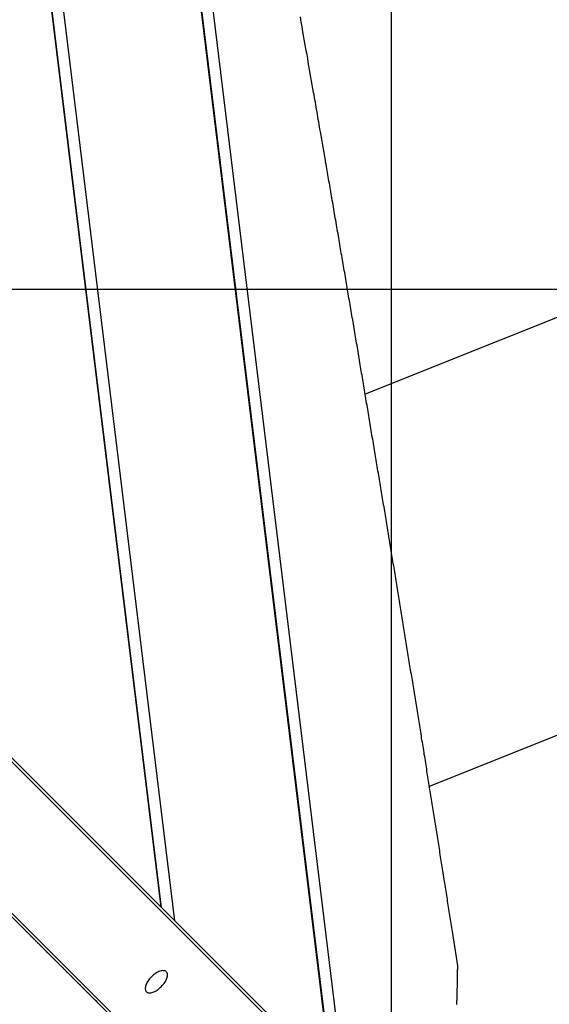
# Model space of a CAD drawing. Extents: x -53 to 53, y -50 to 50.
# Drawn here: x -23 to -21, y -28 to -25 of the extents above; entities that cross this region are included whole.
import ezdxf

# ---------------------------------------------------------------- set-up
doc = ezdxf.new("R2010")
doc.units = 0
doc.layers.get('0').update_dxf_attribs({"linetype": 'CONTINUOUS'})

msp = doc.modelspace()

# ---------------------------------------------------------------- linework, layer by layer
at = {"color": 0}
for points in [[(-21.9591, -49.786), (-21.9591, 39.5366)], [(-21.9591, -49.786), (-21.9591, 39.5366)], [(-21.9591, -49.786), (-21.9591, 39.5366)], [(-21.9591, -49.786), (-21.9591, 39.5366)], [(-21.9591, -49.786), (-21.9591, 39.5366)], [(-21.9591, -49.786), (-21.9591, 39.5366)], [(-21.9591, -49.786), (-21.9591, 39.5366)], [(-21.9591, -49.786), (-21.9591, 39.5366)], [(-21.9591, -49.786), (-21.9591, 39.5366)], [(-21.9591, -49.786), (-21.9591, 39.5366)], [(-21.9591, -49.786), (-21.9591, 39.5366)], [(-21.9591, -49.786), (-21.9591, 39.5366)], [(-21.9591, -49.786), (-21.9591, 39.5366)], [(-21.9591, -49.786), (-21.9591, 39.5366)], [(-21.9591, -49.786), (-21.9591, 39.5366)], [(-21.9591, -49.786), (-21.9591, 39.5366)], [(-21.9591, -49.786), (-21.9591, 39.5366)], [(-21.9591, -49.786), (-21.9591, 39.5366)], [(-21.9591, -49.786), (-21.9591, 39.5366)], [(-21.9591, -49.786), (-21.9591, 39.5366)], [(-21.9591, -49.786), (-21.9591, 39.5366)], [(-22.1243, -28.3154), (-23.6144, -16.1016)], [(-22.1243, -28.3154), (-23.6144, -16.1016)], [(-22.1243, -28.3154), (-23.6144, -16.1016)], [(-22.1243, -28.3154), (-23.6144, -16.1016)], [(-22.1243, -28.3154), (-23.6144, -16.1016)], [(-22.1243, -28.3154), (-23.6144, -16.1016)], [(-22.1243, -28.3154), (-23.6144, -16.1016)], [(-22.1243, -28.3154), (-23.6144, -16.1016)], [(-22.1243, -28.3154), (-23.6144, -16.1016)], [(-22.1243, -28.3154), (-23.6144, -16.1016)], [(-22.1243, -28.3154), (-23.6144, -16.1016)], [(-22.1243, -28.3154), (-23.6144, -16.1016)], [(-22.1243, -28.3154), (-23.6144, -16.1016)], [(-22.1243, -28.3154), (-23.6144, -16.1016)], [(-22.1243, -28.3154), (-23.6144, -16.1016)], [(-22.1243, -28.3154), (-23.6144, -16.1016)], [(-22.1243, -28.3154), (-23.6144, -16.1016)], [(-22.1243, -28.3154), (-23.6144, -16.1016)], [(-22.1243, -28.3154), (-23.6144, -16.1016)], [(-22.1243, -28.3154), (-23.6144, -16.1016)], [(-22.1243, -28.3154), (-23.6144, -16.1016)], [(-22.1724, -28.2673), (-23.652, -16.1392)], [(-22.1724, -28.2673), (-23.652, -16.1392)], [(-22.1724, -28.2673), (-23.652, -16.1392)], [(-22.1724, -28.2673), (-23.652, -16.1392)], [(-22.1724, -28.2673), (-23.652, -16.1392)], [(-22.1724, -28.2673), (-23.652, -16.1392)], [(-22.1724, -28.2673), (-23.652, -16.1392)], [(-22.1724, -28.2673), (-23.652, -16.1392)], [(-22.1724, -28.2673), (-23.652, -16.1392)], [(-22.1724, -28.2673), (-23.652, -16.1392)], [(-22.1724, -28.2673), (-23.652, -16.1392)], [(-22.1724, -28.2673), (-23.652, -16.1392)], [(-22.1724, -28.2673), (-23.652, -16.1392)], [(-22.1724, -28.2673), (-23.652, -16.1392)], [(-22.1724, -28.2673), (-23.652, -16.1392)], [(-22.1724, -28.2673), (-23.652, -16.1392)], [(-22.1724, -28.2673), (-23.652, -16.1392)], [(-22.1724, -28.2673), (-23.652, -16.1392)], [(-22.1724, -28.2673), (-23.652, -16.1392)], [(-22.1724, -28.2673), (-23.652, -16.1392)], [(-22.1724, -28.2673), (-23.652, -16.1392)], [(-22.1708, -28.2689), (-23.6508, -16.138)], [(-22.1708, -28.2689), (-23.6508, -16.138)], [(-22.1708, -28.2689), (-23.6508, -16.138)], [(-22.1708, -28.2689), (-23.6508, -16.138)], [(-22.1708, -28.2689), (-23.6508, -16.138)], [(-22.1708, -28.2689), (-23.6508, -16.138)], [(-22.1708, -28.2689), (-23.6508, -16.138)], [(-22.1708, -28.2689), (-23.6508, -16.138)], [(-22.1708, -28.2689), (-23.6508, -16.138)], [(-22.1708, -28.2689), (-23.6508, -16.138)], [(-22.1708, -28.2689), (-23.6508, -16.138)], [(-22.1708, -28.2689), (-23.6508, -16.138)], [(-22.1708, -28.2689), (-23.6508, -16.138)], [(-22.1708, -28.2689), (-23.6508, -16.138)], [(-22.1708, -28.2689), (-23.6508, -16.138)], [(-22.1708, -28.2689), (-23.6508, -16.138)], [(-22.1708, -28.2689), (-23.6508, -16.138)], [(-22.1708, -28.2689), (-23.6508, -16.138)], [(-22.1708, -28.2689), (-23.6508, -16.138)], [(-22.1708, -28.2689), (-23.6508, -16.138)], [(-22.1708, -28.2689), (-23.6508, -16.138)], [(-22.7299, -27.7097), (-24.0883, -16.5755)], [(-22.7299, -27.7097), (-24.0883, -16.5755)], [(-22.7299, -27.7097), (-24.0883, -16.5755)], [(-22.7299, -27.7097), (-24.0883, -16.5755)], [(-22.7299, -27.7097), (-24.0883, -16.5755)], [(-22.7299, -27.7097), (-24.0883, -16.5755)], [(-22.7299, -27.7097), (-24.0883, -16.5755)], [(-22.7299, -27.7097), (-24.0883, -16.5755)], [(-22.7299, -27.7097), (-24.0883, -16.5755)], [(-22.7299, -27.7097), (-24.0883, -16.5755)], [(-22.7299, -27.7097), (-24.0883, -16.5755)], [(-22.7299, -27.7097), (-24.0883, -16.5755)], [(-22.7299, -27.7097), (-24.0883, -16.5755)], [(-22.7299, -27.7097), (-24.0883, -16.5755)], [(-22.7299, -27.7097), (-24.0883, -16.5755)], [(-22.7299, -27.7097), (-24.0883, -16.5755)], [(-22.7299, -27.7097), (-24.0883, -16.5755)], [(-22.7299, -27.7097), (-24.0883, -16.5755)], [(-22.7299, -27.7097), (-24.0883, -16.5755)], [(-22.7299, -27.7097), (-24.0883, -16.5755)], [(-22.7299, -27.7097), (-24.0883, -16.5755)], [(-22.778, -27.6616), (-24.126, -16.6131)], [(-22.778, -27.6616), (-24.126, -16.6131)], [(-22.778, -27.6616), (-24.126, -16.6131)], [(-22.778, -27.6616), (-24.126, -16.6131)], [(-22.778, -27.6616), (-24.126, -16.6131)], [(-22.778, -27.6616), (-24.126, -16.6131)], [(-22.778, -27.6616), (-24.126, -16.6131)], [(-22.778, -27.6616), (-24.126, -16.6131)], [(-22.778, -27.6616), (-24.126, -16.6131)], [(-22.778, -27.6616), (-24.126, -16.6131)], [(-22.778, -27.6616), (-24.126, -16.6131)], [(-22.778, -27.6616), (-24.126, -16.6131)], [(-22.778, -27.6616), (-24.126, -16.6131)], [(-22.778, -27.6616), (-24.126, -16.6131)], [(-22.778, -27.6616), (-24.126, -16.6131)], [(-22.778, -27.6616), (-24.126, -16.6131)], [(-22.778, -27.6616), (-24.126, -16.6131)], [(-22.778, -27.6616), (-24.126, -16.6131)], [(-22.778, -27.6616), (-24.126, -16.6131)], [(-22.778, -27.6616), (-24.126, -16.6131)], [(-22.778, -27.6616), (-24.126, -16.6131)], [(-22.7764, -27.6632), (-24.1247, -16.6119)], [(-22.7764, -27.6632), (-24.1247, -16.6119)], [(-22.7764, -27.6632), (-24.1247, -16.6119)], [(-22.7764, -27.6632), (-24.1247, -16.6119)], [(-22.7764, -27.6632), (-24.1247, -16.6119)], [(-22.7764, -27.6632), (-24.1247, -16.6119)], [(-22.7764, -27.6632), (-24.1247, -16.6119)], [(-22.7764, -27.6632), (-24.1247, -16.6119)], [(-22.7764, -27.6632), (-24.1247, -16.6119)], [(-22.7764, -27.6632), (-24.1247, -16.6119)], [(-22.7764, -27.6632), (-24.1247, -16.6119)], [(-22.7764, -27.6632), (-24.1247, -16.6119)], [(-22.7764, -27.6632), (-24.1247, -16.6119)], [(-22.7764, -27.6632), (-24.1247, -16.6119)], [(-22.7764, -27.6632), (-24.1247, -16.6119)], [(-22.7764, -27.6632), (-24.1247, -16.6119)], [(-22.7764, -27.6632), (-24.1247, -16.6119)], [(-22.7764, -27.6632), (-24.1247, -16.6119)], [(-22.7764, -27.6632), (-24.1247, -16.6119)], [(-22.7764, -27.6632), (-24.1247, -16.6119)], [(-22.7764, -27.6632), (-24.1247, -16.6119)], [(-21.6699, -28.7839), (-28.9904, -21.4634)], [(-21.6699, -28.7839), (-28.9904, -21.4634)], [(-21.6699, -28.7839), (-28.9904, -21.4634)], [(-21.6699, -28.7839), (-28.9904, -21.4634)], [(-21.6699, -28.7839), (-28.9904, -21.4634)], [(-21.6699, -28.7839), (-28.9904, -21.4634)], [(-21.6699, -28.7839), (-28.9904, -21.4634)], [(-21.6699, -28.7839), (-28.9904, -21.4634)], [(-21.6699, -28.7839), (-28.9904, -21.4634)], [(-21.6699, -28.7839), (-28.9904, -21.4634)], [(-21.6699, -28.7839), (-28.9904, -21.4634)], [(-21.6699, -28.7839), (-28.9904, -21.4634)], [(-21.6699, -28.7839), (-28.9904, -21.4634)], [(-21.6699, -28.7839), (-28.9904, -21.4634)], [(-21.6699, -28.7839), (-28.9904, -21.4634)], [(-21.6699, -28.7839), (-28.9904, -21.4634)], [(-21.6699, -28.7839), (-28.9904, -21.4634)], [(-21.6699, -28.7839), (-28.9904, -21.4634)], [(-21.6699, -28.7839), (-28.9904, -21.4634)], [(-21.6699, -28.7839), (-28.9904, -21.4634)], [(-21.6699, -28.7839), (-28.9904, -21.4634)], [(-11.1222, -21.4634), (-22.0531, -25.8354)], [(-11.1222, -21.4634), (-22.0531, -25.8354)], [(-11.1222, -21.4634), (-22.0531, -25.8354)], [(-11.1222, -21.4634), (-22.0531, -25.8354)], [(-11.1222, -21.4634), (-22.0531, -25.8354)], [(-11.1222, -21.4634), (-22.0531, -25.8354)], [(-11.1222, -21.4634), (-22.0531, -25.8354)], [(-11.1222, -21.4634), (-22.0531, -25.8354)], [(-11.1222, -21.4634), (-22.0531, -25.8354)], [(-11.1222, -21.4634), (-22.0531, -25.8354)], [(-11.1222, -21.4634), (-22.0531, -25.8354)], [(-11.1222, -21.4634), (-22.0531, -25.8354)], [(-11.1222, -21.4634), (-22.0531, -25.8354)], [(-11.1222, -21.4634), (-22.0531, -25.8354)], [(-11.1222, -21.4634), (-22.0531, -25.8354)], [(-11.1222, -21.4634), (-22.0531, -25.8354)], [(-11.1222, -21.4634), (-22.0531, -25.8354)], [(-11.1222, -21.4634), (-22.0531, -25.8354)], [(-11.1222, -21.4634), (-22.0531, -25.8354)], [(-11.1222, -21.4634), (-22.0531, -25.8354)], [(-11.1222, -21.4634), (-22.0531, -25.8354)], [(-29.2591, -21.7321), (-21.9386, -29.0526)], [(-29.2591, -21.7321), (-21.9386, -29.0526)], [(-29.2591, -21.7321), (-21.9386, -29.0526)], [(-29.2591, -21.7321), (-21.9386, -29.0526)], [(-29.2591, -21.7321), (-21.9386, -29.0526)], [(-29.2591, -21.7321), (-21.9386, -29.0526)], [(-29.2591, -21.7321), (-21.9386, -29.0526)], [(-29.2591, -21.7321), (-21.9386, -29.0526)], [(-29.2591, -21.7321), (-21.9386, -29.0526)], [(-29.2591, -21.7321), (-21.9386, -29.0526)], [(-29.2591, -21.7321), (-21.9386, -29.0526)], [(-29.2591, -21.7321), (-21.9386, -29.0526)], [(-29.2591, -21.7321), (-21.9386, -29.0526)], [(-29.2591, -21.7321), (-21.9386, -29.0526)], [(-29.2591, -21.7321), (-21.9386, -29.0526)], [(-29.2591, -21.7321), (-21.9386, -29.0526)], [(-29.2591, -21.7321), (-21.9386, -29.0526)], [(-29.2591, -21.7321), (-21.9386, -29.0526)], [(-29.2591, -21.7321), (-21.9386, -29.0526)], [(-29.2591, -21.7321), (-21.9386, -29.0526)], [(-29.2591, -21.7321), (-21.9386, -29.0526)], [(-21.8248, -27.2304), (-9.2642, -22.2065)], [(-21.8248, -27.2304), (-9.2642, -22.2065)], [(-21.8248, -27.2304), (-9.2642, -22.2065)], [(-21.8248, -27.2304), (-9.2642, -22.2065)], [(-21.8248, -27.2304), (-9.2642, -22.2065)], [(-21.8248, -27.2304), (-9.2642, -22.2065)], [(-21.8248, -27.2304), (-9.2642, -22.2065)], [(-21.8248, -27.2304), (-9.2642, -22.2065)], [(-21.8248, -27.2304), (-9.2642, -22.2065)], [(-21.8248, -27.2304), (-9.2642, -22.2065)], [(-21.8248, -27.2304), (-9.2642, -22.2065)], [(-21.8248, -27.2304), (-9.2642, -22.2065)], [(-21.8248, -27.2304), (-9.2642, -22.2065)], [(-21.8248, -27.2304), (-9.2642, -22.2065)], [(-21.8248, -27.2304), (-9.2642, -22.2065)], [(-21.8248, -27.2304), (-9.2642, -22.2065)], [(-21.8248, -27.2304), (-9.2642, -22.2065)], [(-21.8248, -27.2304), (-9.2642, -22.2065)], [(-21.8248, -27.2304), (-9.2642, -22.2065)], [(-21.8248, -27.2304), (-9.2642, -22.2065)], [(-21.8248, -27.2304), (-9.2642, -22.2065)], [(-21.7239, -27.8701), (-21.7418, -27.7557), (-21.7418, -27.7557), (-21.7427, -27.7485), (-21.7439, -27.7413), (-21.7451, -27.7341), (-21.7463, -27.7269), (-21.7472, -27.7197), (-21.7484, -27.7125), (-21.7496, -27.7053), (-21.7508, -27.6981), (-21.7517, -27.6909), (-21.7529, -27.6837), (-21.7541, -27.6765), (-21.7553, -27.6693), (-21.7562, -27.6621), (-21.7574, -27.6549), (-21.7586, -27.6477), (-21.7598, -27.6408), (-21.7598, -27.6408), (-21.7607, -27.6335), (-21.7619, -27.6263), (-21.7631, -27.6191), (-21.7643, -27.6119), (-21.7652, -27.6047), (-21.7664, -27.5975), (-21.7676, -27.5903), (-21.7688, -27.5831), (-21.7697, -27.5759), (-21.7709, -27.5687), (-21.7721, -27.5615), (-21.7733, -27.5543), (-21.7744, -27.5471), (-21.7756, -27.5399), (-21.7768, -27.5327), (-21.778, -27.5255), (-21.778, -27.5255), (-21.7789, -27.518), (-21.7801, -27.5108), (-21.7813, -27.5036), (-21.7825, -27.4964), (-21.7834, -27.4892), (-21.7846, -27.482), (-21.7858, -27.4748), (-21.787, -27.4676), (-21.7879, -27.4602), (-21.7891, -27.453), (-21.7903, -27.4458), (-21.7915, -27.4386), (-21.7927, -27.4314), (-21.7939, -27.4242), (-21.7951, -27.417), (-21.7963, -27.4098), (-21.7963, -27.4098), (-21.7972, -27.4023), (-21.7984, -27.3951), (-21.7996, -27.3879), (-21.8008, -27.3807), (-21.8018, -27.3732), (-21.803, -27.366), (-21.8042, -27.3588), (-21.8054, -27.3516), (-21.8063, -27.3441), (-21.8075, -27.3369), (-21.8087, -27.3297), (-21.8099, -27.3225), (-21.8111, -27.3152), (-21.8123, -27.308), (-21.8135, -27.3008), (-21.8147, -27.2936), (-21.8147, -27.2936), (-21.8156, -27.2861), (-21.8168, -27.2789), (-21.818, -27.2716), (-21.8192, -27.2644), (-21.8204, -27.2569), (-21.8216, -27.2497), (-21.8228, -27.2425), (-21.824, -27.2353), (-21.8249, -27.2278), (-21.8261, -27.2206), (-21.8273, -27.2134), (-21.8285, -27.2062), (-21.8297, -27.1987), (-21.8309, -27.1915), (-21.8321, -27.1843), (-21.8333, -27.1771), (-21.8333, -27.1771), (-21.8342, -27.1696), (-21.8354, -27.1624), (-21.8366, -27.1549), (-21.8378, -27.1477), (-21.839, -27.1402), (-21.8402, -27.133), (-21.8414, -27.1257), (-21.8426, -27.1185), (-21.8437, -27.111), (-21.8449, -27.1038), (-21.8461, -27.0963), (-21.8473, -27.0891), (-21.8485, -27.0816), (-21.8497, -27.0744), (-21.8509, -27.0672), (-21.8521, -27.06), (-21.8521, -27.06), (-21.853, -27.0525), (-21.8542, -27.0453), (-21.8554, -27.0378), (-21.8566, -27.0306), (-21.8578, -27.0231), (-21.859, -27.0159), (-21.8602, -27.0084), (-21.8614, -27.0012), (-21.8626, -26.9937), (-21.8638, -26.9865), (-21.865, -26.979), (-21.8662, -26.9718), (-21.8674, -26.9643), (-21.8686, -26.9571), (-21.8698, -26.9498), (-21.871, -26.9426), (-21.871, -26.9426), (-21.872, -26.9351), (-21.8732, -26.9277), (-21.8744, -26.9202), (-21.8756, -26.913), (-21.8768, -26.9055), (-21.878, -26.8983), (-21.8792, -26.8908), (-21.8804, -26.8836), (-21.8816, -26.8761), (-21.8828, -26.8689), (-21.884, -26.8614), (-21.8852, -26.8542), (-21.8864, -26.8467), (-21.8876, -26.8395), (-21.8888, -26.832), (-21.89, -26.8248), (-21.89, -26.8248), (-21.8912, -26.8173), (-21.8924, -26.8098), (-21.8936, -26.8023), (-21.8948, -26.7951), (-21.896, -26.7876), (-21.8972, -26.7803), (-21.8984, -26.7728), (-21.8996, -26.7656), (-21.9008, -26.7581), (-21.902, -26.7506), (-21.9032, -26.7431), (-21.9044, -26.7359), (-21.9056, -26.7284), (-21.9068, -26.7212), (-21.908, -26.7137), (-21.9092, -26.7065), (-21.9092, -26.7065), (-21.9104, -26.699), (-21.9116, -26.6915), (-21.9128, -26.684), (-21.914, -26.6768), (-21.9152, -26.6693), (-21.9164, -26.6618), (-21.9176, -26.6543), (-21.9188, -26.6471), (-21.92, -26.6396), (-21.9212, -26.6321), (-21.9224, -26.6246), (-21.9236, -26.6174), (-21.9248, -26.6099), (-21.926, -26.6026), (-21.9272, -26.5951), (-21.9285, -26.5879), (-21.9285, -26.5879), (-21.9297, -26.5804), (-21.9309, -26.5729), (-21.9321, -26.5654), (-21.9333, -26.5579), (-21.9345, -26.5504), (-21.9357, -26.5429), (-21.9369, -26.5354), (-21.9381, -26.5282), (-21.9393, -26.5207), (-21.9405, -26.5132), (-21.9417, -26.5057), (-21.9429, -26.4985), (-21.9441, -26.491), (-21.9453, -26.4835), (-21.9465, -26.476), (-21.948, -26.4688), (-21.948, -26.4688), (-21.9492, -26.4613), (-21.9504, -26.4538), (-21.9516, -26.4463), (-21.9528, -26.4388), (-21.954, -26.4313), (-21.9552, -26.4238), (-21.9564, -26.4163), (-21.9578, -26.4091), (-21.959, -26.4016), (-21.9602, -26.3941), (-21.9614, -26.3866), (-21.9626, -26.3791), (-21.9638, -26.3716), (-21.965, -26.3641), (-21.9662, -26.3566), (-21.9677, -26.3494), (-21.9677, -26.3494), (-21.9689, -26.3419), (-21.9701, -26.3344), (-21.9713, -26.3269), (-21.9725, -26.3194), (-21.9737, -26.3119), (-21.9749, -26.3044), (-21.9761, -26.2969), (-21.9775, -26.2894), (-21.9787, -26.2819), (-21.9799, -26.2744), (-21.9811, -26.2669), (-21.9823, -26.2594), (-21.9835, -26.2519), (-21.9847, -26.2444), (-21.9859, -26.2369), (-21.9874, -26.2295), (-21.9874, -26.2295), (-21.9886, -26.2217), (-21.9898, -26.2142), (-21.991, -26.2067), (-21.9922, -26.1992), (-21.9934, -26.1917), (-21.9946, -26.1842), (-21.9958, -26.1767), (-21.9973, -26.1692), (-21.9985, -26.1617), (-21.9997, -26.1542), (-22.0009, -26.1467), (-22.0023, -26.1392), (-22.0035, -26.1317), (-22.0047, -26.1242), (-22.0059, -26.1167), (-22.0074, -26.1092), (-22.0074, -26.1092), (-22.0086, -26.1014), (-22.0098, -26.0939), (-22.011, -26.0864), (-22.0122, -26.0789), (-22.0134, -26.0714), (-22.0146, -26.0639), (-22.0158, -26.0564), (-22.0173, -26.0489), (-22.0185, -26.0411), (-22.0197, -26.0336), (-22.0209, -26.0261), (-22.0224, -26.0186), (-22.0236, -26.0111), (-22.0248, -26.0036), (-22.026, -25.9961), (-22.0275, -25.9886), (-22.0275, -25.9886), (-22.0287, -25.9808), (-22.0299, -25.9733), (-22.0311, -25.9658), (-22.0324, -25.9583), (-22.0336, -25.9505), (-22.0348, -25.943), (-22.036, -25.9355), (-22.0375, -25.928), (-22.0387, -25.9202), (-22.0399, -25.9127), (-22.0411, -25.9052), (-22.0426, -25.8977), (-22.0438, -25.8902), (-22.045, -25.8827), (-22.0462, -25.8752), (-22.0477, -25.8677), (-22.0477, -25.8677), (-22.0489, -25.8599), (-22.0501, -25.8524), (-22.0513, -25.8447), (-22.0527, -25.8372), (-22.0539, -25.8294), (-22.0551, -25.8219), (-22.0563, -25.8144), (-22.0578, -25.8069), (-22.059, -25.7991), (-22.0602, -25.7916), (-22.0614, -25.7841), (-22.0629, -25.7766), (-22.0641, -25.7688), (-22.0654, -25.7613), (-22.0666, -25.7538), (-22.0681, -25.7463), (-22.0681, -25.7463), (-22.0693, -25.7385), (-22.0705, -25.731), (-22.0717, -25.7232), (-22.0732, -25.7157), (-22.0744, -25.7079), (-22.0756, -25.7004), (-22.0768, -25.6927), (-22.0783, -25.6852), (-22.0795, -25.6774), (-22.0807, -25.6699), (-22.0819, -25.6621), (-22.0834, -25.6546), (-22.0846, -25.6468), (-22.0859, -25.6393), (-22.0871, -25.6318), (-22.0886, -25.6243), (-22.0886, -25.6243), (-22.0898, -25.6165), (-22.091, -25.609), (-22.0922, -25.6012), (-22.0937, -25.5937), (-22.0949, -25.5859), (-22.0961, -25.5784), (-22.0973, -25.5708), (-22.0988, -25.5633), (-22.1, -25.5555), (-22.1012, -25.548), (-22.1024, -25.5402), (-22.1039, -25.5327), (-22.1051, -25.5249), (-22.1065, -25.5174), (-22.1077, -25.5099), (-22.1092, -25.5024), (-22.1092, -25.5024), (-22.1104, -25.4946), (-22.1116, -25.4871), (-22.1128, -25.4794), (-22.1143, -25.4719), (-22.1155, -25.4641), (-22.1167, -25.4566), (-22.1179, -25.4491), (-22.1194, -25.4416), (-22.1206, -25.4338), (-22.1218, -25.4263), (-22.123, -25.4188), (-22.1245, -25.4113), (-22.1257, -25.4035), (-22.1272, -25.396), (-22.1284, -25.3885), (-22.1299, -25.381), (-22.1299, -25.381), (-22.1311, -25.3732), (-22.1323, -25.3654), (-22.1335, -25.3576), (-22.135, -25.3499), (-22.1362, -25.3421), (-22.1377, -25.3343), (-22.1389, -25.3265), (-22.1404, -25.319), (-22.1416, -25.3112), (-22.1429, -25.3034), (-22.1441, -25.2956), (-22.1456, -25.2881), (-22.1468, -25.2803), (-22.1483, -25.2725), (-22.1495, -25.2647), (-22.151, -25.2572), (-22.151, -25.2572), (-22.1522, -25.2491), (-22.1537, -25.2413), (-22.1549, -25.2332), (-22.1564, -25.2254), (-22.1576, -25.2173), (-22.1591, -25.2095), (-22.1603, -25.2014), (-22.1618, -25.1936), (-22.163, -25.1855), (-22.1645, -25.1777), (-22.1657, -25.1696), (-22.1672, -25.1618), (-22.1684, -25.1537), (-22.1699, -25.1459), (-22.1713, -25.1379), (-22.1728, -25.1301), (-22.1728, -25.1301), (-22.174, -25.1226), (-22.1752, -25.1151), (-22.1764, -25.1076), (-22.1779, -25.1001), (-22.1791, -25.0926), (-22.1803, -25.0851), (-22.1815, -25.0776), (-22.183, -25.0702), (-22.1842, -25.0627), (-22.1854, -25.0552), (-22.1866, -25.0477), (-22.1881, -25.0402), (-22.1893, -25.0327), (-22.1907, -25.0252), (-22.1919, -25.0177), (-22.1934, -25.0105), (-22.1934, -25.0105), (-22.1943, -25.0036), (-22.1955, -24.9968), (-22.1967, -24.9899), (-22.1979, -24.9833), (-22.1991, -24.9764), (-22.2003, -24.9698), (-22.2015, -24.9629), (-22.2027, -24.9563), (-22.2036, -24.9494), (-22.2048, -24.9428), (-22.206, -24.9359), (-22.2072, -24.9293), (-22.2084, -24.9224), (-22.2096, -24.9158), (-22.2108, -24.9089), (-22.212, -24.9023), (-22.212, -24.9023), (-22.2135, -24.8933), (-22.215, -24.8846), (-22.2165, -24.8759), (-22.218, -24.8672), (-22.2195, -24.8585), (-22.221, -24.8498), (-22.2225, -24.8411), (-22.224, -24.8324), (-22.2255, -24.8235), (-22.227, -24.8148), (-22.2285, -24.8061), (-22.23, -24.7974), (-22.2315, -24.7887), (-22.233, -24.78), (-22.2345, -24.7713), (-22.2363, -24.7626), (-22.2363, -24.7626), (-22.2384, -24.7489), (-22.2408, -24.7354), (-22.2432, -24.7219), (-22.2456, -24.7084), (-22.248, -24.6949), (-22.2504, -24.6814), (-22.2528, -24.6679), (-22.2552, -24.6544), (-22.2573, -24.6409), (-22.2597, -24.6274), (-22.2621, -24.6139), (-22.2645, -24.6004), (-22.2669, -24.5869), (-22.2693, -24.5734), (-22.2717, -24.5599), (-22.2741, -24.5464), (-22.2741, -24.5464), (-22.2771, -24.5284), (-22.2801, -24.5107), (-22.2831, -24.493)], [(36.2595, -25.4634), (-53.2591, -25.4634)], [(36.2595, -25.4634), (-53.2591, -25.4634)], [(36.2595, -25.4634), (-53.2591, -25.4634)], [(36.2595, -25.4634), (-53.2591, -25.4634)], [(36.2595, -25.4634), (-53.2591, -25.4634)], [(36.2595, -25.4634), (-53.2591, -25.4634)], [(36.2595, -25.4634), (-53.2591, -25.4634)], [(36.2595, -25.4634), (-53.2591, -25.4634)], [(36.2595, -25.4634), (-53.2591, -25.4634)], [(36.2595, -25.4634), (-53.2591, -25.4634)], [(36.2595, -25.4634), (-53.2591, -25.4634)], [(36.2595, -25.4634), (-53.2591, -25.4634)], [(36.2595, -25.4634), (-53.2591, -25.4634)], [(36.2595, -25.4634), (-53.2591, -25.4634)], [(36.2595, -25.4634), (-53.2591, -25.4634)], [(36.2595, -25.4634), (-53.2591, -25.4634)], [(36.2595, -25.4634), (-53.2591, -25.4634)], [(36.2595, -25.4634), (-53.2591, -25.4634)], [(36.2595, -25.4634), (-53.2591, -25.4634)], [(36.2595, -25.4634), (-53.2591, -25.4634)], [(36.2595, -25.4634), (-53.2591, -25.4634)], [(-22.0531, -25.8354), (-22.0531, -25.8354)], [(-23.3355, -27.1041), (-22.778, -27.6616)], [(-23.3355, -27.1041), (-22.778, -27.6616)], [(-23.3355, -27.1041), (-22.778, -27.6616)], [(-23.3355, -27.1041), (-22.778, -27.6616)], [(-23.3355, -27.1041), (-22.778, -27.6616)], [(-23.3355, -27.1041), (-22.778, -27.6616)], [(-23.3355, -27.1041), (-22.778, -27.6616)], [(-23.3355, -27.1041), (-22.778, -27.6616)], [(-23.3355, -27.1041), (-22.778, -27.6616)], [(-23.3355, -27.1041), (-22.778, -27.6616)], [(-23.3355, -27.1041), (-22.778, -27.6616)], [(-23.3355, -27.1041), (-22.778, -27.6616)], [(-23.3355, -27.1041), (-22.778, -27.6616)], [(-23.3355, -27.1041), (-22.778, -27.6616)], [(-23.3355, -27.1041), (-22.778, -27.6616)], [(-23.3355, -27.1041), (-22.778, -27.6616)], [(-23.3355, -27.1041), (-22.778, -27.6616)], [(-23.3355, -27.1041), (-22.778, -27.6616)], [(-23.3355, -27.1041), (-22.778, -27.6616)], [(-23.3355, -27.1041), (-22.778, -27.6616)], [(-23.3355, -27.1041), (-22.778, -27.6616)], [(-21.8248, -27.2304), (-21.8248, -27.2304)], [(-23.4913, -27.514), (-22.5601, -28.4452)], [(-23.4913, -27.514), (-22.5601, -28.4452)], [(-23.4913, -27.514), (-22.5601, -28.4452)], [(-23.4913, -27.514), (-22.5601, -28.4452)], [(-23.4913, -27.514), (-22.5601, -28.4452)], [(-23.4913, -27.514), (-22.5601, -28.4452)], [(-23.4913, -27.514), (-22.5601, -28.4452)], [(-23.4913, -27.514), (-22.5601, -28.4452)], [(-23.4913, -27.514), (-22.5601, -28.4452)], [(-23.4913, -27.514), (-22.5601, -28.4452)], [(-23.4913, -27.514), (-22.5601, -28.4452)], [(-23.4913, -27.514), (-22.5601, -28.4452)], [(-23.4913, -27.514), (-22.5601, -28.4452)], [(-23.4913, -27.514), (-22.5601, -28.4452)], [(-23.4913, -27.514), (-22.5601, -28.4452)], [(-23.4913, -27.514), (-22.5601, -28.4452)], [(-23.4913, -27.514), (-22.5601, -28.4452)], [(-23.4913, -27.514), (-22.5601, -28.4452)], [(-23.4913, -27.514), (-22.5601, -28.4452)], [(-23.4913, -27.514), (-22.5601, -28.4452)], [(-23.4913, -27.514), (-22.5601, -28.4452)], [(-22.778, -27.6616), (-22.778, -27.6616)], [(-22.778, -27.6616), (-22.778, -27.6616)], [(-22.778, -27.6616), (-22.7764, -27.6632)], [(-22.778, -27.6616), (-22.7764, -27.6632)], [(-22.778, -27.6616), (-22.7764, -27.6632)], [(-22.778, -27.6616), (-22.7764, -27.6632)], [(-22.778, -27.6616), (-22.7764, -27.6632)], [(-22.778, -27.6616), (-22.7764, -27.6632)], [(-22.778, -27.6616), (-22.7764, -27.6632)], [(-22.778, -27.6616), (-22.7764, -27.6632)], [(-22.778, -27.6616), (-22.7764, -27.6632)], [(-22.778, -27.6616), (-22.7764, -27.6632)], [(-22.778, -27.6616), (-22.7764, -27.6632)], [(-22.778, -27.6616), (-22.7764, -27.6632)], [(-22.778, -27.6616), (-22.7764, -27.6632)], [(-22.778, -27.6616), (-22.7764, -27.6632)], [(-22.778, -27.6616), (-22.7764, -27.6632)], [(-22.778, -27.6616), (-22.7764, -27.6632)], [(-22.778, -27.6616), (-22.7764, -27.6632)], [(-22.778, -27.6616), (-22.7764, -27.6632)], [(-22.778, -27.6616), (-22.7764, -27.6632)], [(-22.778, -27.6616), (-22.7764, -27.6632)], [(-22.778, -27.6616), (-22.7764, -27.6632)], [(-22.778, -27.6616), (-22.778, -27.6616)], [(-22.7764, -27.6632), (-22.7764, -27.6632)], [(-22.7764, -27.6632), (-22.7764, -27.6632)], [(-22.7764, -27.6633), (-22.7764, -27.6633)], [(-22.7764, -27.6633), (-22.7299, -27.7097)], [(-22.7764, -27.6633), (-22.7299, -27.7097)], [(-22.7764, -27.6633), (-22.7299, -27.7097)], [(-22.7764, -27.6633), (-22.7299, -27.7097)], [(-22.7764, -27.6633), (-22.7299, -27.7097)], [(-22.7764, -27.6633), (-22.7299, -27.7097)], [(-22.7764, -27.6633), (-22.7299, -27.7097)], [(-22.7764, -27.6633), (-22.7299, -27.7097)], [(-22.7764, -27.6633), (-22.7299, -27.7097)], [(-22.7764, -27.6633), (-22.7299, -27.7097)], [(-22.7764, -27.6633), (-22.7299, -27.7097)], [(-22.7764, -27.6633), (-22.7299, -27.7097)], [(-22.7764, -27.6633), (-22.7299, -27.7097)], [(-22.7764, -27.6633), (-22.7299, -27.7097)], [(-22.7764, -27.6633), (-22.7299, -27.7097)], [(-22.7764, -27.6633), (-22.7299, -27.7097)], [(-22.7764, -27.6633), (-22.7299, -27.7097)], [(-22.7764, -27.6633), (-22.7299, -27.7097)], [(-22.7764, -27.6633), (-22.7299, -27.7097)], [(-22.7764, -27.6633), (-22.7299, -27.7097)], [(-22.7764, -27.6633), (-22.7299, -27.7097)], [(-22.7299, -27.7097), (-22.7299, -27.7097)], [(-22.7299, -27.7097), (-22.7299, -27.7097)], [(-22.7299, -27.7097), (-22.1724, -28.2673)], [(-22.7299, -27.7097), (-22.1724, -28.2673)], [(-22.7299, -27.7097), (-22.1724, -28.2673)], [(-22.7299, -27.7097), (-22.1724, -28.2673)], [(-22.7299, -27.7097), (-22.1724, -28.2673)], [(-22.7299, -27.7097), (-22.1724, -28.2673)], [(-22.7299, -27.7097), (-22.1724, -28.2673)], [(-22.7299, -27.7097), (-22.1724, -28.2673)], [(-22.7299, -27.7097), (-22.1724, -28.2673)], [(-22.7299, -27.7097), (-22.1724, -28.2673)], [(-22.7299, -27.7097), (-22.1724, -28.2673)], [(-22.7299, -27.7097), (-22.1724, -28.2673)], [(-22.7299, -27.7097), (-22.1724, -28.2673)], [(-22.7299, -27.7097), (-22.1724, -28.2673)], [(-22.7299, -27.7097), (-22.1724, -28.2673)], [(-22.7299, -27.7097), (-22.1724, -28.2673)], [(-22.7299, -27.7097), (-22.1724, -28.2673)], [(-22.7299, -27.7097), (-22.1724, -28.2673)], [(-22.7299, -27.7097), (-22.1724, -28.2673)], [(-22.7299, -27.7097), (-22.1724, -28.2673)], [(-22.7299, -27.7097), (-22.1724, -28.2673)], [(-22.7299, -27.7097), (-22.7299, -27.7097)], [(-23.0175, -27.988), (-23.0224, -27.9831), (-23.0224, -27.9831), (-23.0227, -27.9825), (-23.023, -27.9822), (-23.0233, -27.9819), (-23.0236, -27.9816), (-23.0239, -27.9813), (-23.0242, -27.981), (-23.0245, -27.9807), (-23.0251, -27.9804), (-23.0254, -27.9798), (-23.0257, -27.9795), (-23.026, -27.9792), (-23.0263, -27.9789), (-23.0266, -27.9786), (-23.0269, -27.9783), (-23.0272, -27.978), (-23.0278, -27.9777), (-23.0278, -27.9777), (-23.0281, -27.9771), (-23.0284, -27.9768), (-23.0287, -27.9765), (-23.0292, -27.9762), (-23.0295, -27.9756), (-23.0298, -27.9753), (-23.0301, -27.975), (-23.0307, -27.9747), (-23.031, -27.9741), (-23.0313, -27.9738), (-23.0316, -27.9735), (-23.0322, -27.9732), (-23.0325, -27.9726), (-23.0328, -27.9723), (-23.0331, -27.972), (-23.0337, -27.9717), (-23.0337, -27.9717), (-23.034, -27.9711), (-23.0343, -27.9708), (-23.0346, -27.9702), (-23.0352, -27.9699), (-23.0355, -27.9693), (-23.036, -27.969), (-23.0363, -27.9687), (-23.0369, -27.9684), (-23.0372, -27.9678), (-23.0375, -27.9675), (-23.0378, -27.9671), (-23.0384, -27.9668), (-23.0387, -27.9662), (-23.0393, -27.9659), (-23.0396, -27.9656), (-23.0402, -27.9653), (-23.0402, -27.9653), (-23.0405, -27.9647), (-23.0409, -27.9644), (-23.0412, -27.9638), (-23.0418, -27.9635), (-23.0421, -27.9629), (-23.0427, -27.9626), (-23.043, -27.962), (-23.0436, -27.9617), (-23.0439, -27.9611), (-23.0445, -27.9608), (-23.0448, -27.9602), (-23.0454, -27.9599), (-23.0457, -27.9593), (-23.0463, -27.959), (-23.0466, -27.9586), (-23.0472, -27.9583), (-23.0472, -27.9583), (-23.0475, -27.9577), (-23.0481, -27.9571), (-23.0484, -27.9565), (-23.049, -27.9562), (-23.0493, -27.9556), (-23.0499, -27.9553), (-23.0502, -27.9547), (-23.0508, -27.9544), (-23.0511, -27.9538), (-23.0517, -27.9535), (-23.052, -27.9529), (-23.0526, -27.9526), (-23.0529, -27.952), (-23.0535, -27.9517), (-23.0541, -27.9511), (-23.0547, -27.9508), (-23.0547, -27.9508), (-23.055, -27.9502), (-23.0556, -27.9496), (-23.0559, -27.949), (-23.0565, -27.9487), (-23.0568, -27.9481), (-23.0574, -27.9475), (-23.058, -27.9469), (-23.0586, -27.9466), (-23.0589, -27.946), (-23.0595, -27.9454), (-23.0601, -27.9448), (-23.0607, -27.9445), (-23.061, -27.9439), (-23.0616, -27.9436), (-23.0622, -27.943), (-23.0628, -27.9427), (-23.0628, -27.9427), (-23.0631, -27.9421), (-23.0637, -27.9415), (-23.0643, -27.9409), (-23.0649, -27.9403), (-23.0652, -27.9397), (-23.0658, -27.9391), (-23.0664, -27.9385), (-23.067, -27.9382), (-23.0673, -27.9376), (-23.0679, -27.937), (-23.0685, -27.9364), (-23.0691, -27.9361), (-23.0697, -27.9355), (-23.0703, -27.9349), (-23.0709, -27.9343), (-23.0715, -27.934), (-23.0715, -27.934), (-23.0718, -27.9334), (-23.0724, -27.9328), (-23.073, -27.9322), (-23.0736, -27.9316), (-23.0742, -27.931), (-23.0748, -27.9304), (-23.0754, -27.9298), (-23.076, -27.9293), (-23.0765, -27.9287), (-23.0771, -27.9281), (-23.0777, -27.9275), (-23.0783, -27.9269), (-23.0789, -27.9263), (-23.0795, -27.9257), (-23.0801, -27.9251), (-23.0807, -27.9248), (-23.0807, -27.9248), (-23.0813, -27.9239), (-23.0819, -27.9233), (-23.0825, -27.9227), (-23.0831, -27.9221), (-23.0837, -27.9215), (-23.0843, -27.9209), (-23.0849, -27.9203), (-23.0855, -27.9197), (-23.0861, -27.9191), (-23.0867, -27.9185), (-23.0873, -27.9179), (-23.0879, -27.9173), (-23.0885, -27.9167), (-23.0891, -27.9161), (-23.0897, -27.9155), (-23.0906, -27.9149), (-23.0906, -27.9149), (-23.0912, -27.914), (-23.0918, -27.9134), (-23.0924, -27.9128), (-23.093, -27.9122), (-23.0936, -27.9114), (-23.0942, -27.9108), (-23.0948, -27.9102), (-23.0957, -27.9096), (-23.0963, -27.9087), (-23.0969, -27.9081), (-23.0975, -27.9075), (-23.0983, -27.9069), (-23.0989, -27.9063), (-23.0995, -27.9057), (-23.1001, -27.9051), (-23.101, -27.9045), (-23.101, -27.9045), (-23.1016, -27.9036), (-23.1022, -27.903), (-23.1028, -27.9022), (-23.1037, -27.9016), (-23.1043, -27.9007), (-23.1049, -27.9001), (-23.1055, -27.8995), (-23.1064, -27.8989), (-23.107, -27.898), (-23.1076, -27.8974), (-23.1082, -27.8968), (-23.1091, -27.8962), (-23.1097, -27.8953), (-23.1106, -27.8947), (-23.1112, -27.8941), (-23.1121, -27.8935), (-23.1121, -27.8935), (-23.1127, -27.8926), (-23.1133, -27.892), (-23.1139, -27.8911), (-23.1148, -27.8905), (-23.1154, -27.8896), (-23.1163, -27.889), (-23.1169, -27.8881), (-23.1178, -27.8875), (-23.1184, -27.8866), (-23.1192, -27.886), (-23.1198, -27.8851), (-23.1207, -27.8845), (-23.1213, -27.8836), (-23.1222, -27.883), (-23.1228, -27.8824), (-23.1237, -27.8818), (-23.1237, -27.8818), (-23.1243, -27.8809), (-23.1252, -27.88), (-23.1258, -27.8791), (-23.1267, -27.8785), (-23.1273, -27.8776), (-23.1282, -27.877), (-23.1288, -27.8761), (-23.1297, -27.8755), (-23.1303, -27.8746), (-23.1312, -27.874), (-23.1318, -27.8731), (-23.1327, -27.8725), (-23.1333, -27.8716), (-23.1342, -27.871), (-23.1351, -27.8701), (-23.136, -27.8695), (-23.136, -27.8695), (-23.1366, -27.8686), (-23.1375, -27.8677), (-23.1381, -27.8668), (-23.139, -27.8662), (-23.1396, -27.8653), (-23.1405, -27.8644), (-23.1414, -27.8635), (-23.1423, -27.8629), (-23.1429, -27.862), (-23.1438, -27.8611), (-23.1447, -27.8602), (-23.1456, -27.8596), (-23.1462, -27.8587), (-23.1471, -27.8581), (-23.148, -27.8572), (-23.1489, -27.8566), (-23.1489, -27.8566), (-23.1495, -27.8557), (-23.1504, -27.8548), (-23.1513, -27.8539), (-23.1522, -27.853), (-23.1529, -27.8521), (-23.1538, -27.8512), (-23.1547, -27.8503), (-23.1556, -27.8497), (-23.1562, -27.8488), (-23.1571, -27.8479), (-23.158, -27.847), (-23.1589, -27.8464), (-23.1598, -27.8455), (-23.1607, -27.8446), (-23.1616, -27.8437), (-23.1625, -27.8431), (-23.1625, -27.8431), (-23.1632, -27.8422), (-23.1641, -27.8413), (-23.165, -27.8404), (-23.1659, -27.8395), (-23.1668, -27.8386), (-23.1677, -27.8377), (-23.1686, -27.8368), (-23.1695, -27.8359), (-23.1704, -27.835), (-23.1713, -27.8341), (-23.1722, -27.8332), (-23.1731, -27.8323), (-23.174, -27.8314), (-23.1749, -27.8305), (-23.1758, -27.8296), (-23.1767, -27.8289), (-23.1767, -27.8289), (-23.1776, -27.8277), (-23.1785, -27.8268), (-23.1794, -27.8259), (-23.1803, -27.825), (-23.1812, -27.8241), (-23.1821, -27.8232), (-23.183, -27.8223), (-23.184, -27.8214), (-23.1849, -27.8203), (-23.1858, -27.8194), (-23.1867, -27.8185), (-23.1876, -27.8176), (-23.1885, -27.8167), (-23.1894, -27.8158), (-23.1903, -27.8149), (-23.1915, -27.814), (-23.1915, -27.814), (-23.1924, -27.8128), (-23.1933, -27.8119), (-23.1942, -27.811), (-23.1954, -27.8101), (-23.1963, -27.8089), (-23.1972, -27.808), (-23.1981, -27.8071), (-23.1993, -27.8062), (-23.2002, -27.805), (-23.2011, -27.8041), (-23.202, -27.8032), (-23.2032, -27.8023), (-23.2041, -27.8012), (-23.205, -27.8003), (-23.2059, -27.7994), (-23.2071, -27.7985), (-23.2071, -27.7985), (-23.208, -27.7973), (-23.2089, -27.7964), (-23.2098, -27.7952), (-23.211, -27.7943), (-23.2119, -27.7931), (-23.213, -27.7922), (-23.2139, -27.7913), (-23.2151, -27.7904), (-23.216, -27.7892), (-23.2169, -27.7883), (-23.2178, -27.7872), (-23.219, -27.7863), (-23.2199, -27.7851), (-23.2211, -27.7842), (-23.222, -27.7833), (-23.2232, -27.7824), (-23.2232, -27.7824), (-23.2241, -27.7812), (-23.2251, -27.7803), (-23.226, -27.7791), (-23.2272, -27.7782), (-23.2281, -27.777), (-23.2293, -27.7761), (-23.2302, -27.7749), (-23.2314, -27.774), (-23.2323, -27.7728), (-23.2335, -27.7719), (-23.2344, -27.7707), (-23.2356, -27.7698), (-23.2365, -27.7686), (-23.2377, -27.7677), (-23.2386, -27.7666), (-23.2398, -27.7657), (-23.2398, -27.7657), (-23.2407, -27.7645), (-23.2419, -27.7633), (-23.2428, -27.7621), (-23.244, -27.7612), (-23.2449, -27.76), (-23.2461, -27.7588), (-23.2473, -27.7576), (-23.2485, -27.7567), (-23.2494, -27.7555), (-23.2506, -27.7543), (-23.2518, -27.7531), (-23.253, -27.7522), (-23.2539, -27.751), (-23.2551, -27.7501), (-23.2563, -27.7489), (-23.2575, -27.748), (-23.2575, -27.748), (-23.2584, -27.7468), (-23.2596, -27.7456), (-23.2608, -27.7444), (-23.262, -27.7432), (-23.2632, -27.742), (-23.2644, -27.7408), (-23.2656, -27.7396), (-23.2668, -27.7384), (-23.268, -27.7372), (-23.2692, -27.736), (-23.2704, -27.7348), (-23.2716, -27.7336), (-23.2728, -27.7324), (-23.274, -27.7312), (-23.2752, -27.73), (-23.2764, -27.7291), (-23.2764, -27.7291), (-23.2773, -27.7279), (-23.2785, -27.7267), (-23.2797, -27.7255), (-23.2809, -27.7245), (-23.2818, -27.7233)], [(-22.76, -27.8917), (-22.76, -27.8917), (-22.7619, -27.8899), (-22.7641, -27.8887), (-22.7666, -27.8879), (-22.7695, -27.8876), (-22.7724, -27.8874), (-22.7757, -27.8878), (-22.7791, -27.8885), (-22.7827, -27.8896), (-22.7863, -27.8909), (-22.79, -27.8926), (-22.7938, -27.8946), (-22.7977, -27.8971), (-22.8014, -27.8997), (-22.8053, -27.9027), (-22.809, -27.9059), (-22.8129, -27.9096), (-22.8129, -27.9096), (-22.8163, -27.9132), (-22.8195, -27.9169), (-22.8223, -27.9207), (-22.8251, -27.9246), (-22.8274, -27.9282), (-22.8295, -27.9321), (-22.8312, -27.9358), (-22.8327, -27.9396), (-22.8336, -27.943), (-22.8343, -27.9465), (-22.8346, -27.9496), (-22.8347, -27.9528), (-22.8342, -27.9555), (-22.8334, -27.9581), (-22.8322, -27.9603), (-22.8307, -27.9624), (-22.8307, -27.9624), (-22.8286, -27.9639), (-22.8264, -27.9651), (-22.8238, -27.9659), (-22.8211, -27.9664), (-22.8179, -27.9663), (-22.8148, -27.966), (-22.8113, -27.9653), (-22.8079, -27.9644), (-22.8041, -27.9629), (-22.8004, -27.9612), (-22.7965, -27.9592), (-22.7929, -27.9569), (-22.789, -27.9541), (-22.7852, -27.9512), (-22.7814, -27.948), (-22.7778, -27.9446), (-22.7778, -27.9446), (-22.7741, -27.9407), (-22.7709, -27.937), (-22.7679, -27.9331), (-22.7653, -27.9294), (-22.7628, -27.9255), (-22.7609, -27.9217), (-22.7592, -27.918), (-22.7579, -27.9144), (-22.7568, -27.9108), (-22.7561, -27.9074), (-22.7557, -27.9041), (-22.7559, -27.9012), (-22.7562, -27.8983), (-22.757, -27.8958), (-22.7582, -27.8936), (-22.76, -27.8917)], [(-21.7269, -28.0074), (-21.7269, -28.0059), (-21.7269, -28.0044), (-21.7269, -28.0029), (-21.7269, -28.0017), (-21.7269, -28.0017), (-21.7266, -27.9996), (-21.7266, -27.9978), (-21.7266, -27.996), (-21.7266, -27.9942), (-21.7264, -27.9924), (-21.7264, -27.9906), (-21.7264, -27.9888), (-21.7264, -27.987), (-21.7261, -27.9852), (-21.7261, -27.9834), (-21.7261, -27.9816), (-21.7261, -27.9798), (-21.7261, -27.978), (-21.7261, -27.9762), (-21.7261, -27.9744), (-21.7261, -27.9726), (-21.7261, -27.9726), (-21.7258, -27.9696), (-21.7258, -27.9669), (-21.7258, -27.9642), (-21.7258, -27.9615), (-21.7255, -27.9585), (-21.7255, -27.9558), (-21.7255, -27.9531), (-21.7255, -27.9504), (-21.7252, -27.9474), (-21.7252, -27.9447), (-21.7252, -27.942), (-21.7252, -27.9393), (-21.7251, -27.9363), (-21.7251, -27.9336), (-21.7251, -27.9309), (-21.7251, -27.9282), (-21.7251, -27.9282), (-21.7248, -27.9243), (-21.7248, -27.9207), (-21.7248, -27.9171), (-21.7248, -27.9135), (-21.7245, -27.9099), (-21.7245, -27.9063), (-21.7245, -27.9027), (-21.7245, -27.8991), (-21.7242, -27.8953), (-21.7242, -27.8917), (-21.7242, -27.8881), (-21.7242, -27.8845), (-21.7239, -27.8809), (-21.7239, -27.8773), (-21.7239, -27.8737), (-21.7239, -27.8701)], [(-22.9956, -28.0096), (-22.9995, -28.0056), (-23.0034, -28.0017), (-23.0073, -27.9978), (-23.0112, -27.9939), (-23.0151, -27.99), (-23.019, -27.9861), (-23.0229, -27.9822), (-23.0271, -27.9783)]]:
    msp.add_lwpolyline(points, dxfattribs=at)

doc.saveas('drawing.dxf')
